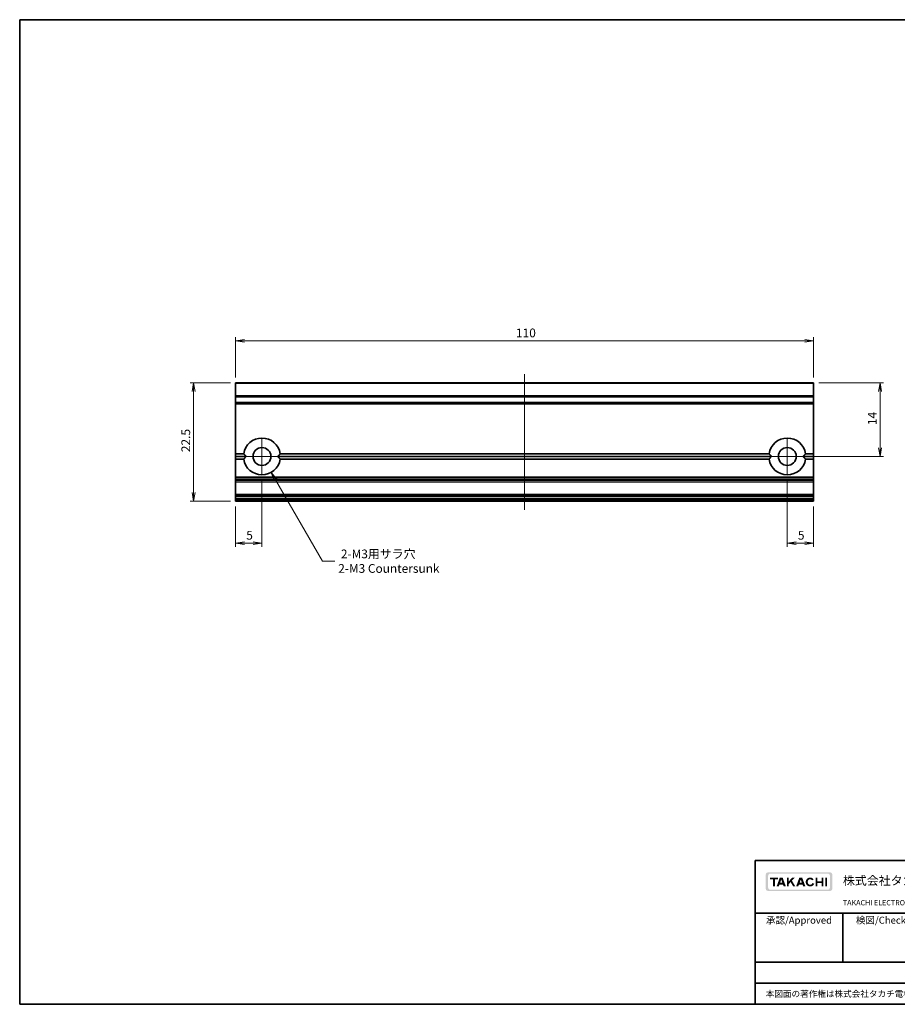
# Model space of a CAD drawing. Units: millimetres. Extents: x 72 to 8213, y 40 to 1586.
# Drawn here: x 5381 to 5548, y 40 to 227 of the extents above; entities that cross this region are included whole.
import ezdxf
from ezdxf.enums import TextEntityAlignment as Align

# ---------------------------------------------------------------- set-up
doc = ezdxf.new("R2010")
doc.units = ezdxf.units.MM
doc.header["$LTSCALE"] = 5
doc.linetypes.add('CHAIN', pattern=[0.35429999999999995, 0.2362, -0.0295, 0.0591, -0.0295])
doc.layers.get('Defpoints').update_dxf_attribs({"lineweight": 25})
for name, color, linetype, lineweight in [('Border (ISO)', 7, 'Continuous', 35), ('Center Mark (ISO)', 131, 'Continuous', 18), ('Centerline (ISO)', 131, 'Continuous', 18), ('Dimension (ISO)', 7, 'Continuous', 18), ('Dimension (ISO) @ 1', 7, 'Continuous', 18), ('Hatch (ISO)', 1, 'Continuous', 18), ('Title (ISO)', 7, 'Continuous', 35), ('Visible (ISO)', 7, 'Continuous', 35), ('Visible Narrow (ISO)', 7, 'Continuous', 25)]:
    doc.layers.add(name, color=color, linetype=linetype, lineweight=lineweight)
doc.styles.add('Note Text (TK)', font='MS PGothic.ttf')
doc.styles.add('文字スタイル40', font='MS PGothic.ttf')
doc.styles.add('文字スタイル67', font='arial.ttf')
doc.dimstyles.new('Default - Method 1b (TK)', dxfattribs={"dimscale": 5, "dimtxt": 2.5, "dimasz": 2.5, "dimexe": 1, "dimexo": 1.499999999999999, "dimgap": 1, "dimtad": 1, "dimtoh": 1, "dimdsep": 46, "dimtxsty": 'Note Text (TK)', "dimblk": 'OPEN', "dimcen": 0.09, "dimdle": 5, "dimclrd": 100, "dimclre": 100, "dimclrt": 7, "dimadec": 1, "dimazin": 1, "dimtfac": 1, "dimtmove": 0, "dimatfit": 3, "dimldrblk": 'OPEN', "dimfxl": 1, "dimtolj": 1, "dimlwd": -1, "dimlwe": -1, "dimarcsym": 0})

# ---------------------------------------------------------------- blocks, each defined once
blk = doc.blocks.new('図面枠 tk図枠')
at = {"layer": 'Border (ISO)'}
for p, q in [((14.49999999999999, 289), (405.4999999999999, 289)), ((14.49999999999999, 289), (14.50000000000001, 8.000000000000007)), ((405.4999999999999, 289), (405.4999999999999, 8.000000000000007)), ((14.50000000000001, 8.000000000000007), (405.4999999999999, 8.000000000000007))]:
    blk.add_line(p, q, dxfattribs=at)
blk = doc.blocks.new('表題欄 tk表題欄')
at = {"layer": 'Hatch (ISO)'}
h = blk.add_hatch(color=256, dxfattribs=at)
edge = h.paths.add_edge_path(flags=0)
edge.add_arc((95.444849922821, 237.346881026017), 0.5958259999999996, 269.9999999999897, 360)
edge.add_line((96.040675922821, 237.3468810260171), (96.04067592282095, 240.7585970260168))
edge.add_arc((95.44484992282096, 240.7585970260169), 0.5958259999999996, 0, 90.0000000000068)
edge.add_line((95.44484992282091, 241.3544230260169), (79.00658192282103, 241.3544230260169))
edge.add_arc((79.00658192282103, 240.7585970260169), 0.5958259999999996, 90, 180)
edge.add_line((78.41075592282102, 240.7585970260168), (78.41075592282081, 237.3468810260171))
edge.add_arc((79.00658192282081, 237.3468810260168), 0.5958259999999996, 180, 270.0000000000205)
edge.add_line((79.00658192282103, 236.7510550260168), (95.44484992282091, 236.751055026017))
edge = h.paths.add_edge_path()
edge.add_line((77.70882392282107, 241.0034570260169), (77.70882392282107, 237.1020210260171))
edge.add_arc((78.41075592282097, 237.102021026017), 0.7019319999998935, 180, 270.000000000008)
edge.add_line((78.41075592282105, 236.4000890260172), (96.04067592282101, 236.4000890260172))
edge.add_arc((96.040675922821, 237.102021026017), 0.7019319999998921, 270, 360)
edge.add_line((96.7426079228209, 237.1020210260171), (96.74260792282098, 241.0034570260169))
edge.add_arc((96.04067592282107, 241.003457026017), 0.7019319999998921, 0, 90.00000000000873)
edge.add_line((96.04067592282095, 241.705389026017), (78.41075592282105, 241.7053890260169))
edge.add_arc((78.41075592282105, 241.0034570260169), 0.7019319999999984, 90.00000000000072, 180)
for points in [[(78.94128592282102, 240.1954190260171), (78.94128592282102, 239.7056990260171), (79.79013392282097, 239.7056990260171), (79.79013392282097, 237.7060090260171), (80.37779792282102, 237.7060090260171), (80.37779792282102, 239.7056990260171), (81.22664592282104, 239.7056990260171), (81.22664592282104, 240.1954190260171)], [(85.55355153134052, 237.7060090260171), (84.81294043548178, 238.9396854897348), (84.28739592282106, 238.3724785432585), (84.28739592282106, 237.7060090260171), (83.76502792282103, 237.7060090260171), (83.76502792282103, 240.1954190260171), (84.28739592282106, 240.1954190260171), (84.28739592282106, 239.1472136578642), (85.2586086041826, 240.1954190260171), (85.97643794456017, 240.1954190260171), (85.18872726044239, 239.3452627384302), (86.172817922821, 237.7060090260171)], [(91.96090243223207, 240.1954190260171), (91.96090243223207, 237.7060090260171), (92.4791894322321, 237.7060090260171), (92.4791894322321, 238.7058540260171), (93.63819343223211, 238.7058540260171), (93.63819343223211, 237.7060090260171), (94.15648043223207, 237.7060090260171), (94.15648043223207, 240.1954190260171), (93.63819343223211, 240.1954190260171), (93.63819343223211, 239.195574026017), (92.4791894322321, 239.195574026017), (92.4791894322321, 240.1954190260171)], [(94.71149643223212, 240.1954190260171), (94.71149643223212, 237.7060090260171), (95.2338644322322, 237.7060090260171), (95.2338644322322, 240.1954190260171)]]:
    blk.add_hatch(color=256, dxfattribs=at).paths.add_polyline_path(points)
h = blk.add_hatch(color=256, dxfattribs=at)
h.paths.add_polyline_path([(82.45967999495221, 238.7589070260171), (81.8218998506899, 238.7589070260171), (82.14078992282104, 239.627313026017)], flags=0)
h.paths.add_polyline_path([(82.64850318183746, 238.2447010260171), (81.63307666380464, 238.2447010260171), (81.43526189659153, 237.7060090260171), (80.81854592282102, 237.7060090260171), (81.73268992282102, 240.1954190260171), (82.54888992282102, 240.1954190260171), (83.46303392282098, 237.7060090260171), (82.84631794905052, 237.7060090260171)])
h = blk.add_hatch(color=256, dxfattribs=at)
h.paths.add_polyline_path([(87.39654585068993, 238.7589070260171), (88.03432599495216, 238.7589070260171), (87.71543592282107, 239.627313026017)], flags=0)
h.paths.add_polyline_path([(87.00990789659151, 237.7060090260171), (87.20772266380467, 238.2447010260171), (88.22314918183736, 238.2447010260171), (88.42096394905047, 237.7060090260171), (89.03767992282091, 237.7060090260171), (88.123535922821, 240.1954190260171), (87.30733592282104, 240.1954190260171), (86.39319192282105, 237.7060090260171)])
h = blk.add_hatch(color=256, dxfattribs=at)
edge = h.paths.add_edge_path()
edge.add_arc((90.39257192282079, 238.9507140260171), 1.273272000000011, 38.55054079078439, 336.5820184016556)
edge.add_line((91.56096443223191, 238.4446700260172), (91.04202846323602, 238.6694270587604))
edge.add_ellipse((90.392571922821, 238.9507140260171), major_axis=(0, -0.7998759999999119), ratio=0.8673469387756529, start_angle=128.5505407907963, end_angle=426.582018401653, ccw=False)
edge.add_line((90.96328818027123, 239.4055047731898), (91.38834540645578, 239.7442231660233))
at = {"layer": 'Title (ISO)'}
for p, q in [((74.70882392282105, 245.052739026017), (255.7088239228211, 245.052739026017)), ((74.70882392282105, 204.052739026017), (74.70882392282105, 245.052739026017)), ((149.7088239228211, 245.052739026017), (149.7088239228211, 210.052739026017)), ((230.7088239228211, 245.052739026017), (230.7088239228211, 210.052739026017)), ((255.7088239228211, 245.052739026017), (255.7088239228211, 204.052739026017)), ((243.2088239228211, 240.552739026017), (251.2088239228211, 241.552739026017)), ((243.2088239228211, 240.552739026017), (243.2088239228211, 236.552739026017)), ((251.2088239228211, 235.552739026017), (251.2088239228211, 241.552739026017)), ((243.2088239228211, 236.552739026017), (251.2088239228211, 235.552739026017)), ((230.7088239228211, 232.052739026017), (255.7088239228211, 232.052739026017)), ((74.70882392282105, 230.052739026017), (230.7088239228211, 230.0527390260171)), ((99.70882392282105, 230.052739026017), (99.70882392282108, 216.052739026017)), ((124.708823922821, 230.052739026017), (124.708823922821, 216.052739026017)), ((230.7088239228211, 221.052739026017), (255.7088239228211, 221.052739026017)), ((74.70882392282105, 216.052739026017), (230.7088239228211, 216.052739026017)), ((255.7088239228211, 210.052739026017), (74.70882392282105, 210.052739026017)), ((74.70882392282105, 204.052739026017), (255.7088239228211, 204.052739026017))]:
    blk.add_line(p, q, dxfattribs=at)
at = {"layer": 'Title (ISO)', "color": 4, "linetype": 'CHAIN', "lineweight": 18, "ltscale": 8.889559745788574}
blk.add_line((238.2088239228211, 242.5527390260171), (238.2088239228211, 234.552739026017), dxfattribs=at)
at = {"layer": 'Title (ISO)', "color": 4, "linetype": 'CHAIN', "lineweight": 18, "ltscale": 20.00163269042969}
blk.add_line((252.2088239228211, 238.552739026017), (234.2088239228211, 238.552739026017), dxfattribs=at)
at = {"layer": 'Title (ISO)'}
for radius in [3, 2]:
    blk.add_circle((238.2088239228211, 238.5527390260171), radius, dxfattribs=at)
at = {"layer": 'Title (ISO)', "color": 1, "char_height": 2.000000029802322, "line_spacing_factor": 1.5, "style": 'Note Text (TK)'}
for s, insert, attachment_point in [('\\fＭＳ Ｐゴシック|b0|i0;{\\H2.0000;品名/Title}', (151.708823922821, 243.052739026017), 4), ('\\fＭＳ Ｐゴシック|b0|i0;{\\H2.0000;尺度/Scale}', (232.7088239228211, 230.052739026017), 4), ('\\fＭＳ Ｐゴシック|b0|i0;{\\H2.0000;承認/Approved}', (87.20882392282105, 228.052739026017), 5), ('\\fＭＳ Ｐゴシック|b0|i0;{\\H2.0000;検図/Checked}', (112.208823922821, 228.0527390260171), 5), ('\\fＭＳ Ｐゴシック|b0|i0;{\\H2.0000;製図/Created}', (137.208823922821, 228.052739026017), 5), ('\\fＭＳ Ｐゴシック|b0|i0;{\\H2.0000;ページ/Page}', (232.7088239228211, 219.052739026017), 4), ('\\fＭＳ Ｐゴシック|b0|i0;{\\H2.0000;作成日/Date}', (151.708823922821, 213.052739026017), 4)]:
    blk.add_mtext(s, dxfattribs=dict(at, insert=insert, attachment_point=attachment_point))
at = {"layer": 'Title (ISO)', "color": 7, "line_spacing_factor": 1.5, "style": 'Note Text (TK)'}
for s, insert, char_height, attachment_point in [('株式会社タカチ電機工業', (99.74260792282095, 239.052739026017), 2.5, 4), ('\\fArial|b0|i0;{\\H1.4986;TAKACHI ELECTRONICS ENCLOSURE CO., LTD.}', (99.74260792282095, 233.052739026017), 1.49859994649887, 4), ('\\fＭＳ Ｐゴシック|b0|i0;{\\H2.0000;/}', (243.2088239228211, 213.5527390260171), 2.000000029802322, 5), ('\\fＭＳ Ｐゴシック|b0|i0;{\\H1.8000;本図面の著作権は株式会社タカチ電機工業に帰属します。 / Copyright (C)\xa0 TAKACHI ELECTRONICS ENCLOSURE CO., LTD. All Rights Reserved.}', (77.70882392282107, 207.052739026017), 1.800000071525573, 4)]:
    blk.add_mtext(s, dxfattribs=dict(at, insert=insert, char_height=char_height, attachment_point=attachment_point))
at = {"layer": 'Title (ISO)', "color": 7}
for tag, p, height, style in [('<品名>_001', (157.5383693773665, 236.7885344805625), 2.5, 'Note Text (TK)'), ('<Title>_001', (157.708823922821, 231.5520568828656), 2.000000029802322, '文字スタイル67'), ('<型番>_001', (157.6576875571527, 219.9930798731327), 3.000000119209289, '文字スタイル40'), ('作成日_001', (175.5895057410029, 211.7814322078352), 2.5, 'Note Text (TK)'), ('<ページ_No.>_001', (237.9488807410029, 212.302739026017), 2.5, 'Note Text (TK)'), ('<総ページ数>_001', (246.7926307410029, 212.302739026017), 2.5, 'Note Text (TK)')]:
    blk.add_attdef(tag, p, '', height=height, dxfattribs=dict(at, style=style))
at = {"layer": 'Title (ISO)', "color": 7, "style": 'Note Text (TK)'}
for tag, p in [('<尺度>', (243.2088239228211, 224.552739026017)), ('<部品サイズ>', (112.208823922821, 213.052739026017))]:
    blk.add_attdef(tag, text='', height=2.5, dxfattribs=at).set_placement(p, align=Align.MIDDLE_CENTER)
blk = doc.blocks.new('_Open')
at = {"color": 0, "linetype": 'ByBlock', "lineweight": -2}
for p, q in [((-1, 0.1666666666666666), (0, 0)), ((-1, -0.1666666666666666), (0, 0)), ((0, 0), (-1, 0))]:
    blk.add_line(p, q, dxfattribs=at)
blk = doc.blocks.new('*D77')
at = {"layer": 'Defpoints', "color": 0}
for p in [(5532.110586086568, 166.2374102095928), (5422.110586086568, 158.2374102095928), (5532.110586086568, 158.2374102095928)]:
    blk.add_point(p, dxfattribs=at)
at = {"layer": 'Dimension (ISO)', "color": 100}
for p, q in [((5422.110586086568, 159.2374102095928), (5422.110586086568, 166.9040768762594)), ((5532.110586086568, 159.2374102095928), (5532.110586086568, 166.9040768762594)), ((5423.777252753235, 166.2374102095928), (5530.443919419901, 166.2374102095928))]:
    blk.add_line(p, q, dxfattribs=at)
at = {"layer": 'Dimension (ISO)', "color": 100, "xscale": 1.666666666666666, "yscale": 1.666666666666666, "zscale": 1.666666666666666, "rotation": 180}
blk.add_blockref('_Open', (5422.110586086568, 166.2374102095928), dxfattribs=at)
at = {"layer": 'Dimension (ISO)', "color": 100, "xscale": 1.666666666666666, "yscale": 1.666666666666666, "zscale": 1.666666666666666}
blk.add_blockref('_Open', (5532.110586086568, 166.2374102095928), dxfattribs=at)
at = {"layer": 'Dimension (ISO)', "color": 7, "insert": (5475.462858813841, 167.7374102095928), "char_height": 1.666666666666666, "attachment_point": 4, "style": 'Note Text (TK)'}
blk.add_mtext('\\A1;110', dxfattribs=at)
blk = doc.blocks.new('*D78')
at = {"layer": 'Defpoints', "color": 0}
for p in [(5422.11058608657, 158.2374102095928), (5414.110586086569, 135.7374102095928), (5422.11058608657, 135.7374102095928)]:
    blk.add_point(p, dxfattribs=at)
at = {"layer": 'Dimension (ISO)', "color": 100}
for p, q in [((5421.11058608657, 158.2374102095928), (5413.443919419902, 158.2374102095928)), ((5414.110586086569, 156.5707435429262), (5414.110586086569, 137.4040768762595)), ((5421.11058608657, 135.7374102095928), (5413.443919419902, 135.7374102095928))]:
    blk.add_line(p, q, dxfattribs=at)
at = {"layer": 'Dimension (ISO)', "color": 100, "xscale": 1.666666666666666, "yscale": 1.666666666666666, "zscale": 1.666666666666666}
for p, rotation in [((5414.110586086569, 158.2374102095928), 90), ((5414.110586086569, 135.7374102095928), 270)]:
    blk.add_blockref('_Open', p, dxfattribs=dict(at, rotation=rotation))
at = {"layer": 'Dimension (ISO)', "color": 7, "insert": (5412.610586086568, 145.0461223308049), "char_height": 1.666666666666666, "attachment_point": 4, "rotation": 90, "style": 'Note Text (TK)'}
blk.add_mtext('\\A1;22.5', dxfattribs=at)
blk = doc.blocks.new('*D79')
at = {"layer": 'Defpoints', "color": 0}
for p in [(5427.110586086568, 140.8707435429242), (5422.110586086568, 135.7374102095928), (5422.110586086568, 127.7374102095928)]:
    blk.add_point(p, dxfattribs=at)
at = {"layer": 'Dimension (ISO)', "color": 100}
for p, q in [((5427.110586086568, 139.8707435429242), (5427.110586086568, 127.0707435429261)), ((5422.110586086568, 134.7374102095928), (5422.110586086568, 127.0707435429261)), ((5425.443919419901, 127.7374102095928), (5423.777252753235, 127.7374102095928))]:
    blk.add_line(p, q, dxfattribs=at)
at = {"layer": 'Dimension (ISO)', "color": 100, "xscale": 1.666666666666666, "yscale": 1.666666666666666, "zscale": 1.666666666666666, "rotation": 180}
blk.add_blockref('_Open', (5422.110586086568, 127.7374102095928), dxfattribs=at)
at = {"layer": 'Dimension (ISO)', "color": 100, "xscale": 1.666666666666666, "yscale": 1.666666666666666, "zscale": 1.666666666666666}
blk.add_blockref('_Open', (5427.110586086568, 127.7374102095928), dxfattribs=at)
at = {"layer": 'Dimension (ISO)', "color": 7, "insert": (5424.127631541113, 129.2374102095928), "char_height": 1.666666666666666, "attachment_point": 4, "style": 'Note Text (TK)'}
blk.add_mtext('\\A1;5', dxfattribs=at)
blk = doc.blocks.new('*D80')
at = {"layer": 'Defpoints', "color": 0}
for p in [(5527.110586086568, 140.8707435429242), (5532.110586086568, 135.7374102095928), (5527.110586086568, 127.7374102095928)]:
    blk.add_point(p, dxfattribs=at)
at = {"layer": 'Dimension (ISO)', "color": 100}
for p, q in [((5527.110586086568, 139.8707435429242), (5527.110586086568, 127.0707435429261)), ((5532.110586086568, 134.7374102095928), (5532.110586086568, 127.0707435429261)), ((5530.443919419901, 127.7374102095928), (5528.777252753235, 127.7374102095928))]:
    blk.add_line(p, q, dxfattribs=at)
at = {"layer": 'Dimension (ISO)', "color": 100, "xscale": 1.666666666666666, "yscale": 1.666666666666666, "zscale": 1.666666666666666, "rotation": 180}
blk.add_blockref('_Open', (5527.110586086568, 127.7374102095928), dxfattribs=at)
at = {"layer": 'Dimension (ISO)', "color": 100, "xscale": 1.666666666666666, "yscale": 1.666666666666666, "zscale": 1.666666666666666}
blk.add_blockref('_Open', (5532.110586086568, 127.7374102095928), dxfattribs=at)
at = {"layer": 'Dimension (ISO)', "color": 7, "insert": (5529.127631541113, 129.2374102095928), "char_height": 1.666666666666666, "attachment_point": 4, "style": 'Note Text (TK)'}
blk.add_mtext('\\A1;5', dxfattribs=at)
blk = doc.blocks.new('*D81')
at = {"layer": 'Defpoints', "color": 0}
for p in [(5532.11058608657, 158.2374102095928), (5530.477252753237, 144.2374102095928), (5544.777252753235, 144.2374102095928)]:
    blk.add_point(p, dxfattribs=at)
at = {"layer": 'Dimension (ISO)', "color": 100}
for p, q in [((5533.110586086571, 158.2374102095928), (5545.443919419902, 158.2374102095928)), ((5544.777252753235, 156.5707435429262), (5544.777252753235, 145.9040768762595)), ((5531.477252753237, 144.2374102095928), (5545.443919419902, 144.2374102095928))]:
    blk.add_line(p, q, dxfattribs=at)
at = {"layer": 'Dimension (ISO)', "color": 100, "xscale": 1.666666666666666, "yscale": 1.666666666666666, "zscale": 1.666666666666666}
for p, rotation in [((5544.777252753235, 158.2374102095928), 90), ((5544.777252753235, 144.2374102095928), 270)]:
    blk.add_blockref('_Open', p, dxfattribs=dict(at, rotation=rotation))
at = {"layer": 'Dimension (ISO)', "color": 7, "insert": (5543.277252753235, 150.1910086944413), "char_height": 1.666666666666666, "attachment_point": 4, "rotation": 90, "style": 'Note Text (TK)'}
blk.add_mtext('\\A1;14', dxfattribs=at)
blk = doc.blocks.new('*D89')
at = {"layer": 'Defpoints', "color": 0}
for p in [(5427.110586086566, 144.2374102095891), (5428.860586086568, 141.2063212963476)]:
    blk.add_point(p, dxfattribs=at)
at = {"layer": 'Dimension (ISO)', "color": 100}
for p, q in [((5438.61763817112, 124.306611353848), (5429.693919419902, 139.7629456233744)), ((5440.969842067943, 124.306611353848), (5438.61763817112, 124.306611353848))]:
    blk.add_line(p, q, dxfattribs=at)
at = {"layer": 'Dimension (ISO)', "color": 100, "xscale": 1.666666666666666, "yscale": 1.666666666666666, "zscale": 1.666666666666666, "rotation": 120.0000000000584}
blk.add_blockref('_Open', (5428.860586086568, 141.2063212963476), dxfattribs=at)
at = {"layer": 'Dimension (ISO)', "color": 7, "insert": (5441.636508734611, 124.306611353848), "char_height": 1.666666666666666, "attachment_point": 4, "style": 'Note Text (TK)'}
blk.add_mtext('\\A1; \\fＭＳ Ｐゴシック|b0|i0;{\\H1.6600;2-M3用サラ穴\\P}\\fＭＳ Ｐゴシック|b0|i0;{\\H1.6600;2-M3 Countersunk}', dxfattribs=at)

msp = doc.modelspace()

# ---------------------------------------------------------------- linework, layer by layer
at = {"layer": 'Center Mark (ISO)', "linetype": 'CHAIN', "ltscale": 11.22309494018554}
for p, q in [((5427.110586086568, 147.6040768762578), (5427.110586086568, 140.8707435429242)), ((5527.110586086568, 147.6040768762578), (5527.110586086568, 140.8707435429242)), ((5430.477252753235, 144.2374102095928), (5423.743919419901, 144.2374102095928)), ((5530.477252753235, 144.2374102095928), (5523.743919419901, 144.2374102095928))]:
    msp.add_line(p, q, dxfattribs=at)
at = {"layer": 'Centerline (ISO)', "linetype": 'CHAIN', "ltscale": 23.99096870422363}
msp.add_line((5477.110586086568, 159.9040768762607), (5477.110586086568, 134.0707435429249), dxfattribs=at)
at = {"layer": 'Visible (ISO)'}
for p, q in [((5422.110586086568, 158.2374102095928), (5422.110586086568, 158.1678765934703)), ((5422.110586086568, 158.2374102095928), (5532.110586086568, 158.2374102095928)), ((5422.110586086568, 155.8273641096748), (5422.110586086568, 158.1678765934703)), ((5532.110586086568, 158.1678765934703), (5532.110586086568, 158.2374102095928)), ((5532.110586086568, 158.1678765934703), (5532.110586086568, 155.8273641096748)), ((5422.110586086568, 155.8273641096748), (5422.110586086568, 155.5968977257981)), ((5422.110586086568, 154.5374102095921), (5422.110586086568, 155.5968977257981)), ((5532.110586086568, 155.5968977257981), (5532.110586086568, 155.8273641096748)), ((5532.110586086568, 155.5968977257981), (5532.110586086568, 154.5374102095921)), ((5422.110586086568, 154.5374102095921), (5422.110586086568, 154.2374102095928)), ((5422.110586086568, 144.7374102095928), (5422.110586086568, 154.2374102095928)), ((5422.110586086568, 154.2374102095928), (5532.110586086568, 154.2374102095928)), ((5532.110586086568, 154.2374102095928), (5532.110586086568, 154.5374102095921)), ((5532.110586086568, 154.2374102095928), (5532.110586086568, 144.7374102095928)), ((5422.110586086568, 144.7374102095928), (5423.64648447143, 144.7374102095928)), ((5422.110586086568, 144.2374102095928), (5422.110586086568, 144.7374102095928)), ((5430.574687701706, 144.7374102095928), (5523.646484471431, 144.7374102095928)), ((5530.574687701705, 144.7374102095928), (5532.110586086568, 144.7374102095928)), ((5532.110586086568, 144.7374102095928), (5532.110586086568, 144.2374102095928)), ((5422.110586086568, 144.2374102095928), (5424.110586086568, 144.2374102095928)), ((5422.110586086568, 143.7374102095928), (5422.110586086568, 144.2374102095928)), ((5422.110586086568, 143.7374102095928), (5423.64648447143, 143.7374102095928)), ((5422.110586086568, 140.3616742783051), (5422.110586086568, 143.7374102095928)), ((5430.110586086568, 144.2374102095928), (5524.110586086568, 144.2374102095928)), ((5430.574687701706, 143.7374102095928), (5523.646484471431, 143.7374102095928)), ((5530.110586086568, 144.2374102095928), (5532.110586086568, 144.2374102095928)), ((5530.574687701705, 143.7374102095928), (5532.110586086568, 143.7374102095928)), ((5532.110586086568, 144.2374102095928), (5532.110586086568, 143.7374102095928)), ((5532.110586086568, 143.7374102095928), (5532.110586086568, 140.3616742783051)), ((5422.110586086568, 140.3616742783051), (5422.110586086568, 140.1495422439475)), ((5422.110586086568, 139.8252781752344), (5422.110586086568, 140.1495422439475)), ((5422.110586086568, 139.8252781752344), (5422.110586086568, 139.7374102095928)), ((5422.110586086568, 139.4374102095935), (5422.110586086568, 139.7374102095928)), ((5422.110586086568, 139.7374102095928), (5532.110586086568, 139.7374102095928)), ((5422.110586086568, 137.0374102095921), (5422.110586086568, 139.4374102095935)), ((5532.110586086568, 140.1495422439475), (5532.110586086568, 140.3616742783051)), ((5532.110586086568, 140.1495422439475), (5532.110586086568, 139.8252781752344)), ((5532.110586086568, 139.7374102095928), (5532.110586086568, 139.8252781752344)), ((5532.110586086568, 139.7374102095928), (5532.110586086568, 139.4374102095935)), ((5532.110586086568, 139.4374102095935), (5532.110586086568, 137.0374102095921)), ((5422.110586086568, 136.7374102095928), (5422.110586086568, 137.0374102095921)), ((5532.110586086568, 137.0374102095921), (5532.110586086568, 136.7374102095928)), ((5422.110586086568, 136.7374102095928), (5422.110586086568, 136.6495422439475)), ((5422.110586086568, 136.7374102095928), (5532.110586086568, 136.7374102095928)), ((5422.110586086568, 136.3252781752344), (5422.110586086568, 136.6495422439475)), ((5422.110586086568, 136.3252781752344), (5422.110586086568, 136.1131461408804)), ((5422.110586086568, 136.0374102095921), (5422.110586086568, 136.1131461408804)), ((5422.110586086568, 136.0374102095921), (5422.110586086568, 135.7374102095928)), ((5422.110586086568, 135.7374102095928), (5532.110586086568, 135.7374102095928)), ((5532.110586086568, 136.6495422439475), (5532.110586086568, 136.7374102095928)), ((5532.110586086568, 136.6495422439475), (5532.110586086568, 136.3252781752344)), ((5532.110586086568, 136.1131461408804), (5532.110586086568, 136.3252781752344)), ((5532.110586086568, 136.1131461408804), (5532.110586086568, 136.0374102095921)), ((5532.110586086568, 135.7374102095928), (5532.110586086568, 136.0374102095921))]:
    msp.add_line(p, q, dxfattribs=at)
for centre in [(5427.110586086568, 144.2374102095928), (5527.110586086568, 144.2374102095928)]:
    msp.add_circle(centre, 1.7, dxfattribs=at)
for centre, radius, start, end in [((5427.110586086568, 144.2374102095928), 3.5, 8.213210701827443, 171.7867892981726), ((5527.110586086568, 144.2374102095928), 3.5, 8.213210701827443, 171.7867892981726), ((5427.110586086568, 144.2374102095928), 3.499999999999988, 188.213210701827, 351.7867892981726), ((5527.110586086568, 144.2374102095928), 3.499999999999988, 188.213210701827, 351.7867892981726)]:
    msp.add_arc(centre, radius, start, end, dxfattribs=at)
for points in [[(5424.110586086568, 144.2374102095928), (5423.878535278998, 144.4694610171609), (5423.64648447143, 144.7374102095928)], [(5430.574687701706, 144.7374102095928), (5430.342636894136, 144.4694610171609), (5430.110586086568, 144.2374102095928)], [(5524.110586086568, 144.2374102095928), (5523.878535278998, 144.4694610171609), (5523.646484471431, 144.7374102095928)], [(5530.574687701705, 144.7374102095928), (5530.342636894136, 144.4694610171609), (5530.110586086568, 144.2374102095928)], [(5423.64648447143, 143.7374102095928), (5423.878535278998, 144.0053594020246), (5424.110586086568, 144.2374102095928)], [(5430.110586086568, 144.2374102095928), (5430.342636894136, 144.0053594020246), (5430.574687701706, 143.7374102095928)], [(5523.646484471431, 143.7374102095928), (5523.878535278998, 144.0053594020246), (5524.110586086568, 144.2374102095928)], [(5530.110586086568, 144.2374102095928), (5530.342636894136, 144.0053594020246), (5530.574687701705, 143.7374102095928)]]:
    msp.add_open_spline(points, degree=2, dxfattribs=at)
at = {"layer": 'Visible Narrow (ISO)'}
for p, q in [((5422.110586086568, 158.1678765934703), (5532.110586086568, 158.1678765934703)), ((5422.110586086568, 155.8273641096748), (5532.110586086568, 155.8273641096748)), ((5422.110586086568, 155.5968977257981), (5532.110586086568, 155.5968977257981)), ((5422.110586086568, 154.5374102095921), (5532.110586086568, 154.5374102095921)), ((5422.110586086568, 140.3616742783051), (5532.110586086568, 140.3616742783051)), ((5422.110586086568, 140.1495422439475), (5532.110586086568, 140.1495422439475)), ((5422.110586086568, 139.8252781752344), (5532.110586086568, 139.8252781752344)), ((5422.110586086568, 139.4374102095935), (5532.110586086568, 139.4374102095935)), ((5422.110586086568, 137.0374102095921), (5532.110586086568, 137.0374102095921)), ((5422.110586086568, 136.6495422439475), (5532.110586086568, 136.6495422439475)), ((5422.110586086568, 136.3252781752344), (5532.110586086568, 136.3252781752344)), ((5422.110586086568, 136.1131461408804), (5532.110586086568, 136.1131461408804)), ((5422.110586086568, 136.0374102095921), (5532.110586086568, 136.0374102095921))]:
    msp.add_line(p, q, dxfattribs=at)

# ---------------------------------------------------------------- block references
at = {"xscale": 0.6666666666666666, "yscale": 0.6666666666666666, "zscale": 0.6666666666666666}
msp.add_blockref('図面枠 tk図枠', (5371.333333333334, 34.66666666667155), dxfattribs=at)
ref = msp.add_blockref('表題欄 tk表題欄', (5471.194117384786, -96.03515935067477), dxfattribs=dict(xscale=0.6666666666666666, yscale=0.6666666666666666, zscale=0.6666666666666666))
ref.add_attrib('<品名>_001', 'フレーム', (5576.210227272728, 61.76704545455033), dxfattribs={"layer": 'Title (ISO)', "color": 7, "height": 1.666666666666666, "style": 'Note Text (TK)'})
ref.add_attrib('<尺度>_001', '1.5:1', (5631.122159090909, 52.83333333333821), dxfattribs={"layer": 'Title (ISO)', "color": 7, "height": 1.666666666666666, "style": 'Note Text (TK)'})
ref.add_attrib('作成日_001', '2024/05/15', (5588.272727272728, 45.15246212121578), dxfattribs={"layer": 'Title (ISO)', "color": 7, "height": 1.666666666666666, "style": 'Note Text (TK)'})
ref.add_attrib('<Title>_001', 'Panel support frame', (5576.18963164861, 58.50704865113924), dxfattribs={"layer": 'Title (ISO)', "color": 7, "height": 1.333333353201548, "style": '文字スタイル67'})
ref.add_attrib('<ページ_No.>_001', '4', (5629.722537878787, 45.50000000000245), dxfattribs={"layer": 'Title (ISO)', "color": 7, "height": 1.666666666666666, "style": 'Note Text (TK)'})
ref.add_attrib('<総ページ数>_001', '7', (5635.722537878788, 45.50000000000245), dxfattribs={"layer": 'Title (ISO)', "color": 7, "height": 1.666666666666666, "style": 'Note Text (TK)'})

# ---------------------------------------------------------------- dimensions: what is measured, and where the dimension line sits
at = {"layer": 'Dimension (ISO) @ 1', "color": 100}
for base, p1, p2, angle, picture, middle in [((5532.110586086568, 166.2374102095928), (5422.110586086568, 158.2374102095928), (5532.110586086568, 158.2374102095928), 180, '*D77', (5477.110586086568, 166.2374102095928)), ((5414.110586086569, 135.7374102095928), (5422.110586086568, 158.2374102095928), (5422.110586086568, 135.7374102095928), 270, '*D78', (5414.110586086568, 146.9874102095928)), ((5544.777252753235, 144.2374102095928), (5532.110586086568, 158.2374102095928), (5530.477252753235, 144.2374102095928), 270, '*D81', (5544.777252753235, 151.2374102095928)), ((5422.110586086568, 127.7374102095928), (5427.110586086568, 140.8707435429242), (5422.110586086568, 135.7374102095928), 180, '*D79', (5424.610586086568, 127.7374102095928)), ((5527.110586086568, 127.7374102095928), (5532.110586086568, 135.7374102095928), (5527.110586086568, 140.8707435429242), 180, '*D80', (5529.610586086568, 127.7374102095928))]:
    dim = msp.add_linear_dim(base=base, p1=p1, p2=p2, angle=angle, dimstyle='Default - Method 1b (TK)', override={"dimscale": 1, "dimtxt": 1.666666666666666, "dimasz": 1.666666666666666, "dimexe": 0.6666666666666666, "dimexo": 0.9999999999999998, "dimgap": 0.6666666666666666, "dimdec": 2, "dimcen": 0.06, "dimtol": 0, "dimlim": 0, "dimtp": 0, "dimtm": 0, "dimtdec": 2, "dimtix": 0, "dimtofl": 0, "dimtmove": 0, "dimatfit": 1}, dxfattribs=at)
    dim.commit()
    dim.dimension.update_dxf_attribs({"geometry": picture, "text_midpoint": middle, "dimtype": 128})
dim = msp.add_radius_dim(center=(5427.110586086566, 144.2374102095891), mpoint=(5428.860586086568, 141.2063212963476), text=' \\fＭＳ Ｐゴシック|b0|i0;{\\H1.6600;2-M3用サラ穴\\P}\\fＭＳ Ｐゴシック|b0|i0;{\\H1.6600;2-M3 Countersunk}', dimstyle='Default - Method 1b (TK)', override={"dimscale": 1, "dimtxt": 1.666666666666666, "dimasz": 1.666666666666666, "dimexe": 0.6666666666666666, "dimexo": 0.9999999999999998, "dimgap": 0.6666666666666666, "dimtad": 0, "dimtih": 1, "dimtoh": 1, "dimdec": 2, "dimlfac": 1, "dimcen": 0, "dimtol": 0, "dimlim": 0, "dimtp": 0, "dimtm": 0, "dimtdec": 2, "dimtix": 0, "dimtofl": 0, "dimtmove": 0, "dimatfit": 3, "dimtvp": 0}, dxfattribs=at)
dim.commit()
dim.dimension.update_dxf_attribs({"geometry": '*D89', "text_midpoint": (5451.025883734611, 124.306611353848), "dimtype": 132})

doc.saveas('drawing.dxf')
